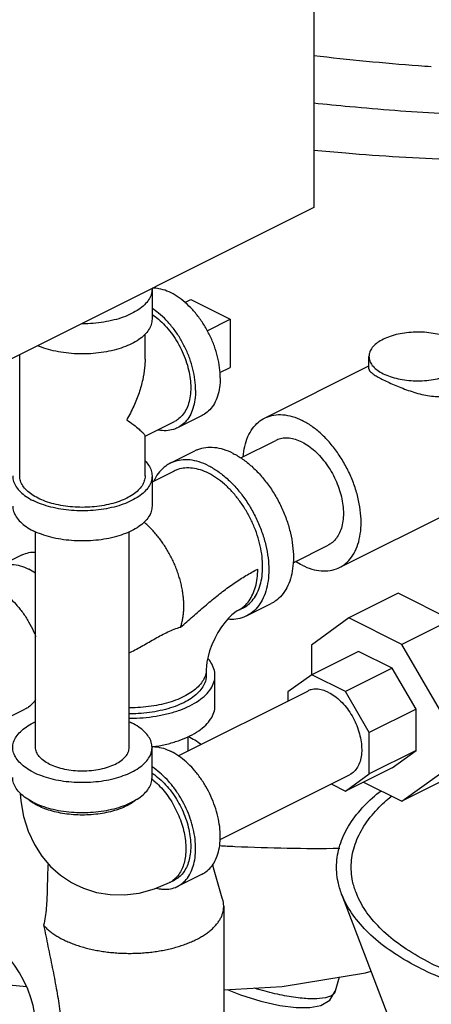
# Model space of a CAD drawing. Units: inches. Extents: x -74 to 73, y -49 to 67.
# Drawn here: x -29 to -25, y 43 to 52 of the extents above; entities that cross this region are included whole.
import ezdxf

# ---------------------------------------------------------------- set-up
doc = ezdxf.new("R2010")
doc.units = ezdxf.units.IN
doc.header["$LTSCALE"] = 1.21
doc.header["$MEASUREMENT"] = 0
doc.layers.get('0').update_dxf_attribs({"linetype": 'CONTINUOUS'})
doc.layers.add('02___PRT_ALL_AXES', color=7, linetype='CONTINUOUS')

msp = doc.modelspace()

# ---------------------------------------------------------------- linework, layer by layer
at = {"color": 7, "linetype": 'Continuous'}
for p, q in [((-26.3261, 56.3866), (-26.3261, 50.2162)), ((-26.3261, 50.2162), (-30.6571, 48.0507)), ((-27.7782, 49.486), (-27.7782, 49.2153)), ((-27.4309, 49.3911), (-27.0774, 49.2143)), ((-27.0774, 49.2143), (-27.0774, 48.7813)), ((-27.8407, 48.8556), (-27.8407, 49.0803)), ((-28.9657, 47.8081), (-28.9657, 48.8964)), ((-25.8311, 48.7682), (-25.8311, 48.8802)), ((-26.7676, 48.328), (-25.8311, 48.7963)), ((-27.3282, 48.3504), (-27.5492, 48.2399)), ((-27.8407, 48.1641), (-27.5771, 48.2958)), ((-27.8407, 47.8081), (-27.8407, 48.1678)), ((-26.9815, 47.9695), (-26.6669, 48.1268)), ((-27.6142, 47.9222), (-27.3933, 48.0327)), ((-27.5793, 47.8523), (-27.7782, 47.7529)), ((-27.7782, 47.8081), (-27.7782, 47.5374)), ((-26.0968, 46.9864), (-24.7488, 47.6604)), ((-28.8232, 45.3724), (-28.8232, 47.3071)), ((-27.9832, 45.3724), (-27.9832, 47.3071)), ((-26.5126, 47.03), (-26.1974, 47.1877)), ((-28.9435, 47.1003), (-29.1644, 46.9899)), ((-25.5697, 46.7565), (-26.0116, 46.5355)), ((-25.0937, 46.5185), (-25.5697, 46.7565)), ((-26.9295, 46.5526), (-26.7085, 46.6631)), ((-26.9644, 46.6225), (-27.0086, 46.6004)), ((-26.0116, 46.5355), (-26.3482, 46.2916)), ((-25.5357, 46.2975), (-26.0116, 46.5355)), ((-25.0937, 46.5185), (-25.5357, 46.2975)), ((-26.3482, 46.2916), (-26.3482, 46.0223)), ((-25.1991, 45.7171), (-25.5357, 46.2975)), ((-25.9247, 46.2349), (-26.3445, 46.025)), ((-25.6226, 46.0839), (-25.9247, 46.2349)), ((-27.2915, 46.0719), (-27.2915, 46.0178)), ((-26.3445, 46.025), (-26.5581, 45.8702)), ((-26.0425, 45.874), (-26.3445, 46.025)), ((-25.6226, 46.0839), (-26.0425, 45.874)), ((-25.409, 45.7155), (-25.6226, 46.0839)), ((-27.2133, 45.7472), (-27.2133, 46.0178)), ((-27.5423, 45.2981), (-26.3813, 45.8786)), ((-26.5581, 45.8702), (-26.5581, 45.7902)), ((-25.8289, 45.5056), (-26.0425, 45.874)), ((-29.1402, 45.6045), (-28.9192, 45.7149)), ((-25.409, 45.7155), (-25.8289, 45.5056)), ((-25.409, 45.3456), (-25.409, 45.7155)), ((-25.8289, 45.1357), (-25.8289, 45.5056)), ((-27.454, 45.3423), (-27.454, 45.4695)), ((-27.7782, 45.1017), (-27.7782, 45.3724)), ((-25.409, 45.3456), (-25.8289, 45.1357)), ((-25.6226, 45.1908), (-25.409, 45.3456)), ((-25.6226, 45.1908), (-26.0425, 44.9809)), ((-27.1677, 44.5463), (-26.0057, 45.1273)), ((-26.0425, 44.9809), (-25.8289, 45.1357)), ((-25.8797, 45.0622), (-25.5357, 44.8902)), ((-25.5357, 44.8902), (-25.1991, 45.1341)), ((-25.0937, 45.1112), (-25.5357, 44.8902)), ((-26.1705, 45.0449), (-26.0425, 44.9809)), ((-27.6213, 44.1601), (-27.5771, 44.1822)), ((-27.3282, 44.2368), (-27.5492, 44.1263)), ((-26.0765, 44.0578), (-24.6646, 40.3612)), ((-27.1352, 43.9473), (-27.1352, 42.8919)), ((-26.0976, 43.3127), (-26.1337, 43.1855)), ((-26.1337, 43.1853), (-26.1337, 43.1853))]:
    msp.add_line(p, q, dxfattribs=at)
for points in [[(-27.0086, 46.6004), (-27.0191, 46.5944), (-27.0374, 46.5816), (-27.0619, 46.5613), (-27.0909, 46.5329), (-27.1225, 46.4968), (-27.1551, 46.4533), (-27.1869, 46.4036), (-27.2161, 46.3498), (-27.2412, 46.294), (-27.2613, 46.239), (-27.2759, 46.1872), (-27.2853, 46.1411), (-27.2901, 46.1024), (-27.2915, 46.0719)], [(-28.9606, 44.9605), (-28.9567, 44.8941), (-28.9308, 44.752), (-28.8896, 44.6215), (-28.834, 44.5026), (-28.7668, 44.398), (-28.6881, 44.3056), (-28.5989, 44.2262), (-28.5002, 44.1604), (-28.4598, 44.1388)], [(-27.1476, 44.0194), (-27.2262, 44.2927), (-27.2319, 44.3263)], [(-28.4598, 44.1388), (-28.3928, 44.1089), (-28.2768, 44.0724), (-28.1547, 44.0524), (-28.026, 44.0499), (-27.8926, 44.0665), (-27.7573, 44.1029), (-27.6213, 44.1601)], [(-32.7168, 43.8059), (-31.3221, 43.5323), (-29.9738, 43.33), (-28.9046, 43.228)], [(-28.8227, 42.8919), (-28.8247, 42.9362), (-28.8316, 42.9916), (-28.8449, 43.0562), (-28.8654, 43.1276), (-28.8931, 43.2028), (-28.9277, 43.2787), (-28.9677, 43.352), (-29.0113, 43.4196), (-29.0562, 43.479), (-29.0999, 43.5284), (-29.1399, 43.5672), (-29.174, 43.5953), (-29.2005, 43.6136), (-29.2181, 43.6236)], [(-27.1352, 43.1985), (-26.6106, 43.2288), (-25.8614, 43.3513), (-25.8123, 43.3661)], [(-27.1053, 43.2002), (-26.9852, 43.1523), (-26.8008, 43.0955), (-26.6306, 43.0577), (-26.4838, 43.0392), (-26.3629, 43.039), (-26.2646, 43.0581), (-26.1838, 43.1047), (-26.1337, 43.1853)]]:
    msp.add_lwpolyline(points, dxfattribs=at)
for points, start_tangent, end_tangent in [([(-25.2719, 51.4783), (-25.3858, 51.4867), (-26.3269, 51.5774)], (-0.997467, 0.071127), (-0.993453, 0.11424)), ([(-25.1962, 51.0597), (-26.0033, 51.1201), (-26.3267, 51.1524)], (-0.998484, 0.055049), (-0.994403, 0.105649)), ([(-25.0839, 50.6452), (-26.0377, 50.7032), (-26.3266, 50.7294)], (-0.999397, 0.034726), (-0.995341, 0.096422)), ([(-27.7782, 49.486), (-27.7859, 49.4371), (-27.8088, 49.3894), (-27.8463, 49.3441), (-27.8976, 49.3023), (-27.9613, 49.265), (-28.0358, 49.2332), (-28.1195, 49.2075), (-28.2101, 49.1888), (-28.3054, 49.1773), (-28.4032, 49.1735), (-28.4109, 49.1735)], (0.000001, -1), (-0.999981, 0.00613)), ([(-27.7782, 49.4898), (-27.7782, 49.486)], (0.025247, -0.999681), (0.000001, -1)), ([(-27.1658, 48.6885), (-27.1718, 48.7806), (-27.1897, 48.8762), (-27.219, 48.9727), (-27.2589, 49.0675), (-27.3084, 49.158), (-27.366, 49.2417), (-27.4302, 49.3164), (-27.4992, 49.3799), (-27.5712, 49.4306), (-27.6442, 49.4671), (-27.7162, 49.4884), (-27.7727, 49.4941)], (0, 1), (-0.999974, 0.007253)), ([(-27.3867, 48.578), (-27.3928, 48.6701), (-27.4107, 48.7657), (-27.44, 48.8622), (-27.4799, 48.957), (-27.5294, 49.0475), (-27.587, 49.1312), (-27.6511, 49.2059), (-27.7202, 49.2694), (-27.7777, 49.3111)], (0, 1), (-0.841443, 0.540346)), ([(-27.7782, 49.2153), (-27.7859, 49.1665), (-27.8088, 49.1188), (-27.8463, 49.0735), (-27.8976, 49.0317), (-27.9613, 48.9944), (-28.0358, 48.9625), (-28.1195, 48.9369), (-28.2101, 48.9181), (-28.3054, 48.9067), (-28.4032, 48.9028), (-28.501, 48.9067), (-28.5963, 48.9181), (-28.6869, 48.9369), (-28.7706, 48.9625), (-28.8049, 48.9759)], (0.000001, -1), (-0.922169, 0.386786)), ([(-27.7778, 49.2566), (-27.7665, 49.249), (-27.7058, 49.2008), (-27.6481, 49.1427), (-27.5949, 49.0762), (-27.5474, 49.0028), (-27.5069, 48.9244), (-27.4743, 48.8429), (-27.4504, 48.7604), (-27.4358, 48.6787), (-27.4309, 48.6001), (-27.4358, 48.5263), (-27.4504, 48.4593), (-27.4743, 48.4006), (-27.5069, 48.3517), (-27.5474, 48.3139), (-27.5771, 48.2958)], (0.835338, -0.549737), (-0.894314, -0.447439)), ([(-25.0842, 49.0348), (-25.1464, 49.0606), (-25.2169, 49.0803), (-25.2934, 49.0931), (-25.3734, 49.0987), (-25.454, 49.0968), (-25.5326, 49.0876), (-25.6065, 49.0713), (-25.6731, 49.0484), (-25.7302, 49.0199), (-25.7758, 48.9866), (-25.8084, 48.9497), (-25.8269, 48.9104), (-25.8311, 48.8801)], (-0.894427, 0.447214), (-0.001715, -0.999999)), ([(-27.8407, 48.8566), (-27.8448, 48.7787), (-27.8622, 48.6718), (-27.8947, 48.5554), (-27.9427, 48.4344), (-28.0055, 48.3128)], (0.000691, -1), (-0.499153, -0.866514)), ([(-25.8311, 48.8801), (-25.8306, 48.8701), (-25.8195, 48.8301), (-25.7938, 48.7918), (-25.7545, 48.7565), (-25.703, 48.7255)], (-0.001715, -0.999999), (0.894427, -0.447214)), ([(-25.703, 48.7255), (-25.6408, 48.6997), (-25.5703, 48.68), (-25.4938, 48.6672), (-25.4138, 48.6616), (-25.3332, 48.6635), (-25.2546, 48.6727), (-25.1807, 48.6891), (-25.1141, 48.7119), (-25.057, 48.7404), (-25.0114, 48.7737), (-24.9788, 48.8106), (-24.9603, 48.8499), (-24.9561, 48.8802)], (0.894427, -0.447214), (0.001715, 0.999999)), ([(-25.8311, 48.7682), (-25.8311, 48.768), (-25.8254, 48.752), (-25.8094, 48.735), (-25.7837, 48.7162), (-25.7483, 48.6951), (-25.703, 48.6713)], (-0.010724, -0.999942), (0.894427, -0.447214)), ([(-25.703, 48.6713), (-25.6494, 48.6457), (-25.591, 48.62), (-25.5287, 48.5947), (-25.4624, 48.5707), (-25.3928, 48.5492), (-25.322, 48.5325), (-25.2526, 48.5229), (-25.1887, 48.5224), (-25.1324, 48.5314), (-25.0836, 48.5497), (-25.0415, 48.5772), (-25.0062, 48.6143), (-24.9789, 48.6607), (-24.9617, 48.7138), (-24.9561, 48.7682)], (0.894427, -0.447214), (-0.000075, 1)), ([(-27.1658, 48.6885), (-27.1718, 48.6024), (-27.1897, 48.5247), (-27.219, 48.4575), (-27.2589, 48.4026), (-27.3084, 48.3616), (-27.3282, 48.3504)], (0, -1), (-0.894562, -0.446944)), ([(-27.3867, 48.578), (-27.3928, 48.4919), (-27.4107, 48.4142), (-27.44, 48.347), (-27.4799, 48.2921), (-27.5294, 48.2511), (-27.5492, 48.24)], (0, -1), (-0.894562, -0.446944)), ([(-26.9603, 47.9803), (-26.9463, 48.0737), (-26.9178, 48.161), (-26.8761, 48.2345), (-26.8223, 48.2922), (-26.7675, 48.3281)], (0.077144, 0.99702), (0.894254, 0.447559)), ([(-26.7675, 48.3281), (-26.7579, 48.3327), (-26.6846, 48.3547), (-26.6044, 48.3577), (-26.5194, 48.3415), (-26.4322, 48.3067)], (0.894254, 0.447559), (0.894427, -0.447214)), ([(-28.0055, 48.3128), (-27.9427, 48.266), (-27.8948, 48.2274), (-27.8622, 48.1977), (-27.8448, 48.1773), (-27.8405, 48.1672)], (0.805389, -0.592746), (-0.095645, -0.995416)), ([(-27.5492, 48.24), (-27.587, 48.225), (-27.6511, 48.2145), (-27.7202, 48.22), (-27.7257, 48.2211)], (-0.894562, -0.446944), (-0.979359, 0.202131)), ([(-26.0968, 46.9864), (-26.042, 47.0222), (-25.9882, 47.08), (-25.9465, 47.1535), (-25.9181, 47.2407), (-25.9036, 47.3393), (-25.9036, 47.4466), (-25.9181, 47.5596), (-25.9465, 47.6753), (-25.9882, 47.7905), (-26.042, 47.902), (-26.1064, 48.0069), (-26.1798, 48.1023), (-26.26, 48.1855), (-26.3449, 48.2542), (-26.4322, 48.3067)], (0.894254, 0.447559), (-0.894427, 0.447214)), ([(-26.4322, 48.1119), (-26.4902, 48.1353), (-26.5469, 48.147), (-26.6007, 48.1466), (-26.6504, 48.1342), (-26.6669, 48.1268)], (-0.894427, 0.447214), (-0.894314, -0.447439)), ([(-27.0509, 48.0109), (-27.1356, 48.0451), (-27.2182, 48.0621), (-27.2967, 48.0615), (-27.3691, 48.0434), (-27.3933, 48.0327)], (-0.894427, 0.447214), (-0.894314, -0.447439)), ([(-26.4322, 48.1119), (-26.3741, 48.0773), (-26.3174, 48.0323), (-26.2636, 47.9781), (-26.214, 47.916), (-26.1697, 47.8475), (-26.1318, 47.7743), (-26.1014, 47.6983), (-26.0791, 47.6212), (-26.0655, 47.545), (-26.0609, 47.4716), (-26.0655, 47.4028), (-26.0791, 47.3402), (-26.1014, 47.2854), (-26.1318, 47.2398), (-26.1697, 47.2045), (-26.1974, 47.1877)], (0.894427, -0.447214), (-0.894314, -0.447439)), ([(-27.0509, 48.0109), (-26.9662, 47.9604), (-26.8836, 47.8948), (-26.8051, 47.8158), (-26.7327, 47.7252), (-26.6681, 47.6253), (-26.6129, 47.5186), (-26.5685, 47.4077), (-26.536, 47.2953), (-26.5162, 47.1842), (-26.5095, 47.0772), (-26.5162, 46.9768), (-26.536, 46.8855), (-26.5685, 46.8057), (-26.6129, 46.7391), (-26.6681, 46.6876), (-26.7085, 46.6631)], (0.894427, -0.447214), (-0.894314, -0.447439)), ([(-27.8401, 47.9437), (-27.8088, 47.9046), (-27.7859, 47.8569), (-27.7782, 47.8081)], (0.693982, -0.719992), (0.000001, -1)), ([(-27.6142, 47.9222), (-27.6547, 47.8976), (-27.7098, 47.8461), (-27.7542, 47.7796), (-27.7631, 47.7617)], (-0.894314, -0.447439), (-0.422776, -0.906234)), ([(-27.2718, 47.9004), (-27.3565, 47.9346), (-27.4391, 47.9516), (-27.5176, 47.9511), (-27.5901, 47.9329), (-27.6142, 47.9222)], (-0.894427, 0.447214), (-0.894314, -0.447439)), ([(-27.2718, 47.8328), (-27.3443, 47.8624), (-27.4151, 47.878), (-27.4828, 47.8793), (-27.5457, 47.8662), (-27.5793, 47.8523)], (-0.894427, 0.447214), (-0.894483, -0.447102)), ([(-27.2718, 47.9004), (-27.1872, 47.8499), (-27.1046, 47.7843), (-27.0261, 47.7053), (-26.9536, 47.6147), (-26.889, 47.5148), (-26.8339, 47.4081), (-26.7895, 47.2972), (-26.757, 47.1848), (-26.7371, 47.0738), (-26.7305, 46.9667), (-26.7371, 46.8663), (-26.757, 46.775), (-26.7895, 46.6952), (-26.8339, 46.6287), (-26.889, 46.5771), (-26.9295, 46.5526)], (0.894427, -0.447214), (-0.894314, -0.447439)), ([(-29.0282, 47.8081), (-29.0205, 47.7592), (-28.9976, 47.7115), (-28.9601, 47.6662), (-28.9088, 47.6244), (-28.8451, 47.5871)], (0.000001, -1), (0.894427, -0.447214)), ([(-28.0055, 47.6092), (-28.0726, 47.5805), (-28.1478, 47.5575), (-28.2294, 47.5406), (-28.3152, 47.5303), (-28.4032, 47.5268), (-28.4912, 47.5303), (-28.577, 47.5406), (-28.6586, 47.5575), (-28.7338, 47.5805), (-28.8009, 47.6092), (-28.8583, 47.6427), (-28.9044, 47.6804), (-28.9382, 47.7211), (-28.9588, 47.7641), (-28.9657, 47.8081)], (-0.894427, -0.447214), (0.000001, 1)), ([(-27.7782, 47.8081), (-27.7859, 47.7592), (-27.8088, 47.7115), (-27.8463, 47.6662), (-27.8976, 47.6244), (-27.9613, 47.5871), (-28.0358, 47.5552), (-28.1195, 47.5296), (-28.2101, 47.5108), (-28.3054, 47.4994), (-28.4032, 47.4956), (-28.501, 47.4994), (-28.5963, 47.5108), (-28.6869, 47.5296), (-28.7706, 47.5552), (-28.8451, 47.5871)], (0.000001, -1), (-0.894427, 0.447214)), ([(-27.8407, 47.8081), (-27.8476, 47.7641), (-27.8682, 47.7211), (-27.902, 47.6804), (-27.9481, 47.6427), (-28.0055, 47.6092)], (-0.000001, -1), (-0.894427, -0.447214)), ([(-26.9644, 46.6225), (-26.9412, 46.6356), (-26.8918, 46.6761), (-26.8508, 46.7292), (-26.8193, 46.7936), (-26.7979, 46.8679), (-26.7871, 46.9505), (-26.7871, 47.0395), (-26.7979, 47.1329), (-26.8193, 47.2286), (-26.8508, 47.3246), (-26.8918, 47.4186), (-26.9412, 47.5085), (-26.998, 47.5924), (-27.0609, 47.6684), (-27.1286, 47.7347), (-27.1994, 47.7899), (-27.2718, 47.8328)], (0.894483, 0.447102), (-0.894427, 0.447214)), ([(-29.0282, 47.5374), (-29.0205, 47.4885), (-28.9976, 47.4409), (-28.9601, 47.3955), (-28.9088, 47.3537), (-28.8451, 47.3164)], (0.000001, -1), (0.894427, -0.447214)), ([(-27.7782, 47.5374), (-27.7859, 47.4885), (-27.8088, 47.4409), (-27.8463, 47.3955), (-27.8976, 47.3537), (-27.9613, 47.3164), (-28.0358, 47.2846), (-28.1195, 47.259), (-28.2101, 47.2402), (-28.3054, 47.2288), (-28.4032, 47.2249), (-28.501, 47.2288), (-28.5963, 47.2402), (-28.6869, 47.259), (-28.7706, 47.2846), (-28.8451, 47.3164)], (0.000001, -1), (-0.894427, 0.447214)), ([(-27.5219, 46.4524), (-27.5125, 46.4829), (-27.5039, 46.5198), (-27.4978, 46.5585), (-27.4941, 46.5989), (-27.4928, 46.6408), (-27.4941, 46.6839), (-27.4978, 46.728), (-27.5039, 46.7729), (-27.5125, 46.8184), (-27.5235, 46.8642), (-27.5368, 46.9101), (-27.5523, 46.9558), (-27.57, 47.0012), (-27.5898, 47.0461), (-27.6116, 47.09), (-27.6352, 47.133), (-27.6606, 47.1746), (-27.6876, 47.2148), (-27.7161, 47.2533), (-27.746, 47.2899), (-27.777, 47.3244), (-27.8091, 47.3567), (-27.842, 47.3866), (-27.8496, 47.3931)], (0.328283, 0.944579), (-0.766416, 0.642345)), ([(-28.9435, 47.1003), (-28.8849, 47.1206), (-28.8232, 47.1259)], (0.894564, 0.446941), (0.999643, -0.026704)), ([(-29.1645, 46.9898), (-29.1059, 47.0101), (-29.0361, 47.015), (-28.9617, 47.0023), (-28.8849, 46.9721)], (0.894564, 0.446941), (0.894427, -0.447214)), ([(-26.4322, 47.0077), (-26.4899, 47.0404)], (-0.894427, 0.447214), (-0.844511, 0.535539)), ([(-26.4322, 47.0077), (-26.3449, 46.9729), (-26.26, 46.9568), (-26.1798, 46.9598), (-26.1064, 46.9818), (-26.0968, 46.9864)], (0.894427, -0.447214), (0.894254, 0.447559)), ([(-28.8226, 46.9355), (-28.8849, 46.9721)], (-0.828997, 0.559254), (-0.894427, 0.447214)), ([(-27.5219, 46.4524), (-27.4667, 46.5004), (-27.412, 46.5481), (-27.3578, 46.5952), (-27.3041, 46.6413), (-27.2508, 46.6861), (-27.1978, 46.7293), (-27.145, 46.7706), (-27.0924, 46.81), (-27.0399, 46.8472), (-26.9875, 46.8821), (-26.935, 46.9146), (-26.8825, 46.9446), (-26.8299, 46.9722)], (0.756386, 0.654126), (0.89435, 0.447368)), ([(-26.9671, 46.6263), (-26.9486, 46.6417), (-26.9071, 46.6889), (-26.8738, 46.7468), (-26.8496, 46.8143), (-26.8349, 46.89), (-26.8299, 46.9722)], (0.79522, 0.60632), (-0.000004, 1)), ([(-29.1987, 46.8152), (-29.1296, 46.774), (-29.0621, 46.7205), (-28.9981, 46.6559), (-28.9389, 46.582), (-28.8862, 46.5004), (-28.8412, 46.4133), (-28.8221, 46.3689)], (0.894427, -0.447214), (0.37212, -0.928185)), ([(-26.9295, 46.5526), (-26.9536, 46.5419), (-27.0261, 46.5237), (-27.0995, 46.5227)], (-0.894314, -0.447439), (-0.996112, 0.0881)), ([(-27.0086, 46.6004), (-26.9977, 46.6061), (-26.9671, 46.6263)], (0.894579, 0.44691), (0.79522, 0.60632)), ([(-27.9831, 46.2209), (-27.9726, 46.2262), (-27.9179, 46.2548), (-27.861, 46.2864), (-27.8044, 46.3186), (-27.7487, 46.3502), (-27.6928, 46.3808), (-27.6361, 46.4091), (-27.5788, 46.4337), (-27.5219, 46.4524)], (0.895951, 0.444152), (0.966314, 0.257366)), ([(-27.2133, 46.0178), (-27.2228, 46.0777), (-27.2508, 46.1361), (-27.278, 46.1718)], (-0.000001, 1), (-0.660124, 0.751157)), ([(-27.2915, 46.0719), (-27.2932, 46.0474), (-27.3072, 45.9989), (-27.3348, 45.9518), (-27.3756, 45.9072), (-27.4286, 45.8659), (-27.4928, 45.8289), (-27.567, 45.7967), (-27.6495, 45.7702), (-27.7387, 45.7499), (-27.8328, 45.736), (-27.9299, 45.7291), (-27.9832, 45.7282)], (0, -1), (-0.999995, 0.003092)), ([(-27.9832, 45.635), (-27.979, 45.635), (-27.8592, 45.6397), (-27.7424, 45.6537), (-27.6314, 45.6767), (-27.5289, 45.7081), (-27.4376, 45.7471), (-27.3596, 45.7928), (-27.2968, 45.844), (-27.2508, 45.8995), (-27.2228, 45.9579), (-27.2133, 46.0178)], (0.999996, -0.002761), (-0.000001, 1)), ([(-27.2915, 46.0178), (-27.2958, 45.9793), (-27.3149, 45.9288), (-27.3488, 45.8803), (-27.3968, 45.8349), (-27.4579, 45.7936), (-27.5305, 45.7573), (-27.6132, 45.7267), (-27.704, 45.7027), (-27.801, 45.6858), (-27.902, 45.6762), (-27.9832, 45.6741)], (-0.000793, -1), (-0.999995, 0.003113)), ([(-26.1935, 45.8667), (-26.2481, 45.8878), (-26.3008, 45.8957), (-26.3498, 45.8904), (-26.3813, 45.8786)], (-0.894427, 0.447214), (-0.894685, -0.446697)), ([(-26.1935, 45.8667), (-26.1389, 45.8332), (-26.0862, 45.7885), (-26.0371, 45.734), (-25.9934, 45.6717), (-25.9565, 45.6036), (-25.9276, 45.5321), (-25.9078, 45.4596), (-25.8978, 45.3886), (-25.8978, 45.3215), (-25.9078, 45.2606), (-25.9276, 45.2079), (-25.9565, 45.1652), (-25.9934, 45.1341), (-26.0056, 45.1273)], (0.894427, -0.447214), (-0.894685, -0.446697)), ([(-28.8217, 45.803), (-28.8412, 45.777), (-28.8862, 45.735), (-28.9192, 45.7149)], (-0.554226, -0.832366), (-0.894314, -0.447439)), ([(-27.7788, 45.3777), (-27.7424, 45.3831), (-27.6314, 45.4061), (-27.5289, 45.4375), (-27.4376, 45.4765), (-27.3596, 45.5222), (-27.2968, 45.5734), (-27.2508, 45.6289), (-27.2228, 45.6873), (-27.2133, 45.7472)], (0.990952, 0.134217), (-0.000001, 1)), ([(-29.0282, 45.3724), (-29.0205, 45.4212), (-28.9976, 45.4689), (-28.9601, 45.5142), (-28.9088, 45.556), (-28.8451, 45.5933), (-28.8236, 45.6036)], (-0.000001, 1), (0.910329, 0.413886)), ([(-27.9828, 45.6036), (-27.9613, 45.5933)], (0.910334, -0.413875), (0.894427, -0.447214)), ([(-27.7782, 45.3724), (-27.7859, 45.4212), (-27.8088, 45.4689), (-27.8463, 45.5142), (-27.8976, 45.556), (-27.9613, 45.5933)], (-0.000001, 1), (-0.894427, 0.447214)), ([(-27.4536, 45.4707), (-27.3947, 45.4397), (-27.3374, 45.4012)], (0.904484, -0.426508), (0.793106, -0.609084)), ([(-28.8451, 45.1514), (-28.9088, 45.1887), (-28.9601, 45.2305), (-28.9976, 45.2758), (-29.0205, 45.3235), (-29.0282, 45.3724)], (-0.894427, 0.447214), (-0.000001, 1)), ([(-28.8451, 45.1514), (-28.7706, 45.1195), (-28.6869, 45.0939), (-28.5963, 45.0751), (-28.501, 45.0637), (-28.4032, 45.0599), (-28.3054, 45.0637), (-28.2101, 45.0751), (-28.1195, 45.0939), (-28.0358, 45.1195), (-27.9613, 45.1514), (-27.8976, 45.1887), (-27.8463, 45.2305), (-27.8088, 45.2758), (-27.7859, 45.3235), (-27.7782, 45.3724)], (0.894427, -0.447214), (-0.000001, 1)), ([(-28.7002, 45.2239), (-28.7524, 45.2557), (-28.7912, 45.292), (-28.8151, 45.3314), (-28.8232, 45.3724)], (-0.894427, 0.447214), (0.000005, 1)), ([(-28.7002, 45.2239), (-28.6365, 45.1977), (-28.5639, 45.1783), (-28.4851, 45.1664), (-28.4032, 45.1624), (-28.3213, 45.1664), (-28.2425, 45.1783), (-28.1699, 45.1977), (-28.1062, 45.2239), (-28.054, 45.2557), (-28.0152, 45.292), (-27.9913, 45.3314), (-27.9832, 45.3724)], (0.894427, -0.447214), (0.000005, 1)), ([(-27.7783, 45.3804), (-27.7443, 45.3789), (-27.6768, 45.365), (-27.6077, 45.3371)], (0.999925, 0.012263), (0.894427, -0.447214)), ([(-27.3282, 44.2368), (-27.2952, 44.2568), (-27.2502, 44.2989), (-27.2139, 44.3532), (-27.1874, 44.4184), (-27.1712, 44.4929), (-27.1658, 44.5749), (-27.1712, 44.6622), (-27.1874, 44.7529), (-27.2139, 44.8447), (-27.2502, 44.9352), (-27.2952, 45.0223), (-27.3479, 45.1038), (-27.4071, 45.1778), (-27.4711, 45.2423), (-27.5386, 45.2959), (-27.6077, 45.3371)], (0.894314, 0.447439), (-0.894427, 0.447214)), ([(-27.7779, 45.1431), (-27.7694, 45.1374), (-27.7114, 45.0922), (-27.6561, 45.0379), (-27.6046, 44.9758), (-27.5581, 44.9072), (-27.5177, 44.8336), (-27.4842, 44.7567), (-27.4584, 44.6782), (-27.4409, 44.5998), (-27.432, 44.5234), (-27.432, 44.4506), (-27.4409, 44.3831), (-27.4584, 44.3222), (-27.4842, 44.2695), (-27.5177, 44.2261), (-27.5581, 44.193), (-27.5771, 44.1822)], (0.835475, -0.549528), (-0.894483, -0.447102)), ([(-27.5492, 44.1263), (-27.5162, 44.1464), (-27.4711, 44.1884), (-27.4349, 44.2427), (-27.4084, 44.3079), (-27.3922, 44.3824), (-27.3867, 44.4644), (-27.3922, 44.5518), (-27.4084, 44.6424), (-27.4349, 44.7342), (-27.4711, 44.8247), (-27.5162, 44.9118), (-27.5689, 44.9933), (-27.628, 45.0673), (-27.6921, 45.1318), (-27.7595, 45.1854), (-27.7776, 45.1974)], (0.894314, 0.447439), (-0.841284, 0.540593)), ([(-28.8451, 44.8808), (-28.9088, 44.918), (-28.9601, 44.9598), (-28.9976, 45.0052), (-29.0205, 45.0528), (-29.0282, 45.1017)], (-0.894427, 0.447214), (-0.000001, 1)), ([(-28.8451, 44.8808), (-28.7706, 44.8489), (-28.6869, 44.8233), (-28.5963, 44.8045), (-28.501, 44.7931), (-28.4032, 44.7892), (-28.3054, 44.7931), (-28.2101, 44.8045), (-28.1195, 44.8233), (-28.0358, 44.8489), (-27.9613, 44.8808), (-27.8976, 44.918), (-27.8463, 44.9598), (-27.8088, 45.0052), (-27.7859, 45.0528), (-27.7782, 45.1017)], (0.894427, -0.447214), (-0.000001, 1)), ([(-27.7796, 45.0901), (-27.7608, 45.0746), (-27.7076, 45.0237), (-27.6578, 44.9655), (-27.6124, 44.9012), (-27.5723, 44.832), (-27.5383, 44.7593), (-27.5111, 44.6847), (-27.4912, 44.6097), (-27.4792, 44.5357), (-27.4751, 44.4644), (-27.4792, 44.3971), (-27.4912, 44.3352), (-27.5111, 44.28), (-27.5383, 44.2326), (-27.5723, 44.1939), (-27.6124, 44.1649), (-27.6213, 44.1601)], (0.782538, -0.622603), (-0.894579, -0.44691)), ([(-26.0765, 44.0578), (-26.1086, 44.1671), (-26.1205, 44.3419), (-26.0848, 44.5158), (-26.002, 44.6857), (-25.8737, 44.8484), (-25.723, 44.9847)], (-0.356819, 0.934173), (0.785617, 0.618713)), ([(-28.8482, 44.8755), (-28.8535, 44.879), (-28.8882, 44.9052)], (-0.839723, 0.543015), (-0.761322, 0.648374)), ([(-28.8009, 44.8487), (-28.8482, 44.8755)], (-0.894427, 0.447214), (-0.839723, 0.543015)), ([(-27.9182, 44.9052), (-27.9529, 44.879), (-28.0055, 44.8487), (-28.0661, 44.8224), (-28.1336, 44.8007), (-28.2066, 44.7841), (-28.2836, 44.7728), (-28.3631, 44.7671), (-28.4433, 44.7671), (-28.5228, 44.7728), (-28.5998, 44.7841), (-28.6728, 44.8007), (-28.7403, 44.8224), (-28.8009, 44.8487)], (-0.761331, -0.648364), (-0.894427, 0.447214)), ([(-25.9474, 44.0701), (-25.9779, 44.1738), (-25.9892, 44.3396), (-25.9553, 44.5047), (-25.8767, 44.6659), (-25.755, 44.8202), (-25.6274, 44.9373)], (-0.356819, 0.934173), (0.777628, 0.628725)), ([(-27.1712, 44.4917), (-27.0356, 44.4849), (-26.0934, 44.4689)], (0.998539, -0.054035), (0.999859, 0.016764)), ([(-28.7113, 44.3328), (-28.7152, 44.253), (-28.7176, 44.1727), (-28.7196, 44.0934), (-28.7224, 44.0135), (-28.7275, 43.933), (-28.7364, 43.8534), (-28.7508, 43.7769)], (-0.063272, -0.997996), (-0.22956, -0.973294)), ([(-27.7372, 44.1101), (-27.6921, 44.1023), (-27.628, 44.1027), (-27.5689, 44.1176), (-27.5492, 44.1263)], (0.972166, -0.234291), (0.894314, 0.447439)), ([(-27.1352, 43.9473), (-27.1357, 43.9617), (-27.1372, 43.9761), (-27.1396, 43.9905), (-27.1431, 44.0048), (-27.1475, 44.019), (-27.1476, 44.0194)], (0.000072, 1), (-0.327432, 0.944875)), ([(-25.3715, 43.3922), (-25.6014, 43.524), (-25.7932, 43.6702), (-25.9434, 43.8281), (-26.0492, 43.9948), (-26.0765, 44.0578)], (-0.894427, 0.447214), (-0.356819, 0.934173)), ([(-25.2786, 43.4386), (-25.4966, 43.5637), (-25.6786, 43.7024), (-25.8211, 43.8522), (-25.9215, 44.0103), (-25.9474, 44.0701)], (-0.894427, 0.447214), (-0.356819, 0.934173)), ([(-25.3715, 43.3922), (-25.1079, 43.2772), (-24.8154, 43.1813), (-24.4996, 43.1062), (-24.1662, 43.0533), (-23.8216, 43.0236), (-23.4721, 43.0176), (-23.1241, 43.0355), (-22.7843, 43.0769), (-22.459, 43.1411), (-22.1541, 43.2268), (-21.8755, 43.3324), (-21.6281, 43.4561), (-21.4168, 43.5954), (-21.2454, 43.7479), (-21.1171, 43.9105), (-21.0425, 44.0578)], (0.894427, -0.447214), (0.356723, 0.93421)), ([(-25.2786, 43.4386), (-25.0285, 43.3296), (-24.751, 43.2386), (-24.4514, 43.1674), (-24.1351, 43.1172), (-23.8082, 43.089), (-23.4765, 43.0833), (-23.1465, 43.1003), (-22.8241, 43.1396), (-22.5154, 43.2004), (-22.2262, 43.2817), (-21.9618, 43.382), (-21.7272, 43.4993), (-21.5267, 43.6315), (-21.3641, 43.7761), (-21.2424, 43.9304), (-21.1716, 44.0702)], (0.894427, -0.447214), (0.356723, 0.93421)), ([(-27.3823, 43.649), (-27.343, 43.6701), (-27.3067, 43.6924), (-27.2734, 43.716), (-27.258, 43.7281), (-27.2435, 43.7406), (-27.217, 43.7661), (-27.194, 43.7926), (-27.1747, 43.8197), (-27.1592, 43.8474), (-27.1529, 43.8615), (-27.1475, 43.8757), (-27.1431, 43.8899), (-27.1396, 43.9042), (-27.1372, 43.9185), (-27.1357, 43.9329), (-27.1352, 43.9473)], (0.894427, 0.447214), (0.000072, 1)), ([(-28.7508, 43.7769), (-28.7409, 43.7661), (-28.7144, 43.7406), (-28.6845, 43.716), (-28.6513, 43.6924), (-28.6149, 43.6701), (-28.5756, 43.649), (-28.5335, 43.6294), (-28.4888, 43.6112), (-28.4417, 43.5946), (-28.3925, 43.5796), (-28.3413, 43.5663), (-28.2885, 43.5549), (-28.2342, 43.5452), (-28.1787, 43.5375), (-28.1223, 43.5316), (-28.0652, 43.5277), (-28.0078, 43.5257), (-27.9501, 43.5257), (-27.8927, 43.5277), (-27.8356, 43.5316), (-27.7792, 43.5375), (-27.7237, 43.5452), (-27.6694, 43.5549), (-27.6166, 43.5663), (-27.5654, 43.5796), (-27.5162, 43.5946), (-27.4691, 43.6112), (-27.4244, 43.6294), (-27.3823, 43.649)], (0.662052, -0.749458), (0.894427, 0.447214)), ([(-28.7508, 43.7769), (-28.7317, 43.6816), (-28.7121, 43.5864), (-28.6925, 43.4915), (-28.6732, 43.3973), (-28.6548, 43.3037), (-28.6377, 43.2111), (-28.6221, 43.1195), (-28.6084, 43.0289), (-28.5969, 42.9395), (-28.5877, 42.8512), (-28.581, 42.7642), (-28.5769, 42.6784), (-28.5756, 42.5936)], (0.191296, -0.981532), (0.000294, -1)), ([(-26.1347, 43.1857), (-26.1541, 43.1559), (-26.2206, 43.1277), (-26.3269, 43.1177), (-26.4664, 43.1264), (-26.6303, 43.1534), (-26.8084, 43.1971), (-26.8628, 43.213)], (-0.322483, -0.946575), (-0.956919, 0.290355))]:
    msp.add_spline(points, degree=3, dxfattribs=dict(at, start_tangent=start_tangent, end_tangent=end_tangent))
at = {"layer": '02___PRT_ALL_AXES', "color": 7, "linetype": 'Continuous'}
for p, q in [((-27.4831, 49.365), (-27.4309, 49.3911)), ((-27.283, 49.1115), (-27.0774, 49.2143)), ((-27.1688, 48.7356), (-27.0774, 48.7813))]:
    msp.add_line(p, q, dxfattribs=at)

doc.saveas('drawing.dxf')
